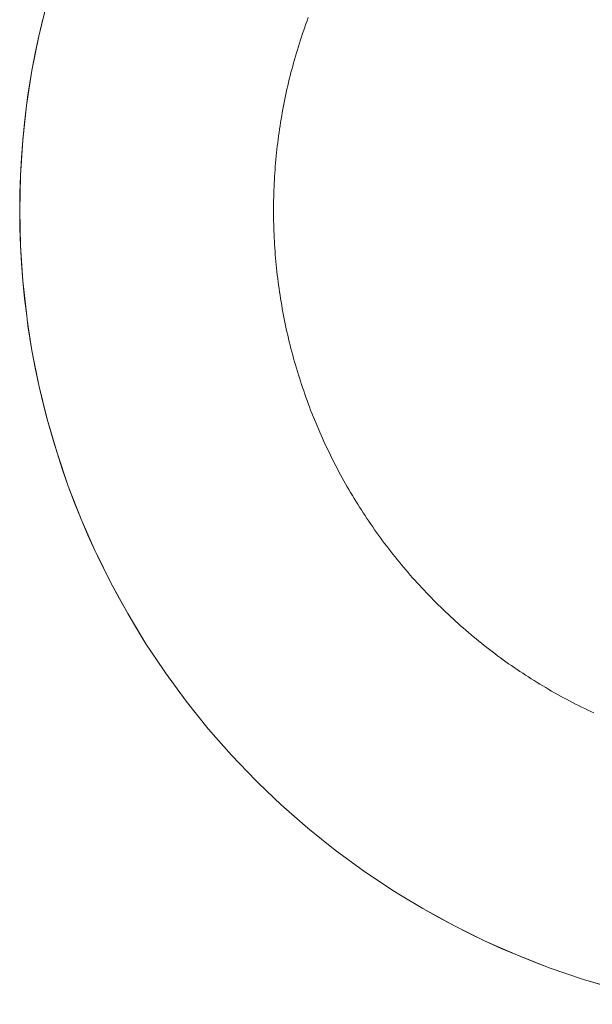
# Model space of a CAD drawing. Units: millimetres. Extents: x -3320 to 1080, y -3020 to 4180.
# Drawn here: x -2084 to -2061, y 548 to 588 of the extents above; entities that cross this region are included whole.
import ezdxf

# ---------------------------------------------------------------- set-up
doc = ezdxf.new("R2010")
doc.units = ezdxf.units.MM
for name, color, linetype, lineweight in [('EF-A Material-Steel-Flange', 7, 'Continuous', 5), ('EF-A Material-Timber Log- Top beam', 7, 'Continuous', 5), ('None', 7, 'Continuous', 5)]:
    doc.layers.add(name, color=color, linetype=linetype, lineweight=lineweight)

# ---------------------------------------------------------------- blocks, each defined once
blk = doc.blocks.new('Group')
at = {"layer": 'EF-A Material-Steel-Flange', "color": 7, "linetype": 'Continuous', "lineweight": 5, "transparency": 33554687, "flags": 128}
for points in [[(-954, 0), (-954, 0.135), (-953.998, 0.27), (-953.996, 0.405), (-953.993, 0.54), (-953.99, 0.675), (-953.985, 0.81), (-953.98, 0.945), (-953.973, 1.08), (-953.966, 1.214), (-953.959, 1.349), (-953.95, 1.484), (-953.94, 1.618), (-953.93, 1.753), (-953.919, 1.888), (-953.907, 2.022), (-953.894, 2.156), (-953.88, 2.291), (-953.866, 2.425), (-953.851, 2.559), (-953.835, 2.693), (-953.818, 2.827), (-953.8, 2.961), (-953.781, 3.094), (-953.762, 3.228), (-953.742, 3.362), (-953.721, 3.495), (-953.699, 3.628), (-953.676, 3.761), (-953.653, 3.894), (-953.628, 4.027), (-953.603, 4.16), (-953.577, 4.292), (-953.551, 4.424), (-953.523, 4.556), (-953.495, 4.688), (-953.465, 4.82), (-953.435, 4.952), (-953.405, 5.083), (-953.373, 5.215), (-953.341, 5.346), (-953.307, 5.476), (-953.273, 5.607), (-953.239, 5.737), (-953.203, 5.868), (-953.167, 5.998), (-953.129, 6.127), (-953.091, 6.257), (-953.053, 6.386), (-953.013, 6.515), (-952.973, 6.644), (-952.932, 6.773), (-952.89, 6.901), (-952.847, 7.029), (-952.803, 7.157), (-952.759, 7.284), (-952.714, 7.412), (-952.668, 7.539), (-952.621, 7.665)], [(-941.284, -19.945), (-941.406, -19.888), (-941.528, -19.83), (-941.65, -19.771), (-941.771, -19.711), (-941.891, -19.651), (-942.012, -19.59), (-942.132, -19.528), (-942.251, -19.466), (-942.371, -19.402), (-942.49, -19.338), (-942.608, -19.274), (-942.726, -19.208), (-942.844, -19.142), (-942.961, -19.075), (-943.078, -19.007), (-943.194, -18.939), (-943.31, -18.87), (-943.426, -18.8), (-943.541, -18.73), (-943.656, -18.659), (-943.77, -18.587), (-943.884, -18.514), (-943.997, -18.441), (-944.11, -18.367), (-944.223, -18.292), (-944.335, -18.217), (-944.446, -18.141), (-944.557, -18.064), (-944.668, -17.987), (-944.778, -17.909), (-944.888, -17.83), (-944.997, -17.751), (-945.105, -17.671), (-945.214, -17.59), (-945.321, -17.508), (-945.428, -17.426), (-945.535, -17.344), (-945.641, -17.26), (-945.747, -17.176), (-945.852, -17.092), (-945.957, -17.006), (-946.061, -16.92), (-946.164, -16.834), (-946.267, -16.746), (-946.37, -16.659), (-946.472, -16.57), (-946.573, -16.481), (-946.674, -16.391), (-946.774, -16.301), (-946.874, -16.21), (-946.973, -16.118), (-947.072, -16.026), (-947.17, -15.933), (-947.267, -15.84), (-947.364, -15.746), (-947.461, -15.651), (-947.556, -15.556), (-947.652, -15.461), (-947.746, -15.364), (-947.84, -15.267), (-947.933, -15.17), (-948.026, -15.072), (-948.118, -14.973), (-948.21, -14.874), (-948.301, -14.774), (-948.391, -14.674), (-948.481, -14.573), (-948.57, -14.472), (-948.659, -14.37), (-948.746, -14.267), (-948.834, -14.164), (-948.92, -14.061), (-949.006, -13.957), (-949.092, -13.852), (-949.176, -13.747), (-949.26, -13.641), (-949.344, -13.535), (-949.426, -13.428), (-949.508, -13.321), (-949.59, -13.214), (-949.671, -13.105), (-949.751, -12.997), (-949.83, -12.888), (-949.909, -12.778), (-949.987, -12.668), (-950.064, -12.557), (-950.141, -12.446), (-950.217, -12.335), (-950.292, -12.223), (-950.367, -12.11), (-950.441, -11.997), (-950.514, -11.884), (-950.587, -11.77), (-950.659, -11.656), (-950.73, -11.541), (-950.8, -11.426), (-950.87, -11.31), (-950.939, -11.194), (-951.007, -11.078), (-951.075, -10.961), (-951.142, -10.844), (-951.208, -10.726), (-951.274, -10.608), (-951.338, -10.49), (-951.402, -10.371), (-951.466, -10.251), (-951.528, -10.132), (-951.59, -10.012), (-951.651, -9.891), (-951.711, -9.771), (-951.771, -9.65), (-951.83, -9.528), (-951.888, -9.406), (-951.945, -9.284), (-952.002, -9.161), (-952.058, -9.039), (-952.113, -8.915), (-952.167, -8.792), (-952.22, -8.668), (-952.273, -8.544), (-952.325, -8.419), (-952.377, -8.294), (-952.427, -8.169), (-952.477, -8.043), (-952.526, -7.918), (-952.574, -7.792), (-952.621, -7.665), (-952.668, -7.539), (-952.714, -7.412), (-952.759, -7.284), (-952.803, -7.157), (-952.847, -7.029), (-952.89, -6.901), (-952.932, -6.773), (-952.973, -6.644), (-953.013, -6.515), (-953.053, -6.386), (-953.091, -6.257), (-953.129, -6.127), (-953.167, -5.998), (-953.203, -5.868), (-953.239, -5.737), (-953.273, -5.607), (-953.307, -5.476), (-953.341, -5.346), (-953.373, -5.215), (-953.405, -5.083), (-953.435, -4.952), (-953.465, -4.82), (-953.495, -4.688), (-953.523, -4.556), (-953.551, -4.424), (-953.577, -4.292), (-953.603, -4.159), (-953.628, -4.027), (-953.653, -3.894), (-953.676, -3.761), (-953.699, -3.628), (-953.721, -3.495), (-953.742, -3.362), (-953.762, -3.228), (-953.781, -3.094), (-953.8, -2.961), (-953.818, -2.827), (-953.835, -2.693), (-953.851, -2.559), (-953.866, -2.425), (-953.88, -2.291), (-953.894, -2.156), (-953.907, -2.022), (-953.919, -1.888), (-953.93, -1.753), (-953.94, -1.618), (-953.95, -1.484), (-953.959, -1.349), (-953.966, -1.214), (-953.973, -1.079), (-953.98, -0.945), (-953.985, -0.81), (-953.99, -0.675), (-953.993, -0.54), (-953.996, -0.405), (-953.998, -0.27), (-954, -0.135), (-954, 0)]]:
    blk.add_lwpolyline(points, dxfattribs=at)
at = {"layer": 'EF-A Material-Timber Log- Top beam', "color": 7, "linetype": 'Continuous', "lineweight": 5, "transparency": 33554687}
for p, q in [((-963.459, 6.243), (-963.315, 6.926)), ((-964.005, -2.094), (-963.952, -2.789)), ((-963.744, -4.58), (-963.587, -5.557)), ((-963.459, -6.243), (-963.315, -6.926)), ((-963.156, -7.605), (-962.983, -8.282)), ((-962.737, -9.151), (-962.592, -9.623)), ((-962.375, -10.286), (-962.144, -10.945)), ((-961.897, -11.599), (-961.638, -12.246)), ((-960.129, -15.392), (-959.786, -16)), ((-947.465, -28.055), (-946.849, -28.384)), ((-946.226, -28.7), (-945.597, -29.002)), ((-944.961, -29.29), (-944.319, -29.564)), ((-943.672, -29.824), (-943.018, -30.07))]:
    blk.add_line(p, q, dxfattribs=at)
at = {"layer": 'EF-A Material-Timber Log- Top beam', "color": 7, "linetype": 'Continuous', "lineweight": 5, "transparency": 33554687, "flags": 128}
for points in [[(-963.587, 5.557), (-963.315, 6.926), (-962.983, 8.282)], [(-963.156, 7.605), (-963.315, 6.926), (-963.459, 6.243), (-963.587, 5.557), (-963.744, 4.58), (-963.8, 4.177), (-963.883, 3.484), (-963.952, 2.789), (-964.005, 2.094), (-964.043, 1.396), (-964.066, 0.699), (-964.073, 0), (-964.066, -0.699), (-964.043, -1.396), (-964.005, -2.094), (-963.952, -2.789), (-963.883, -3.484), (-963.795, -4.176), (-963.744, -4.58), (-963.587, -5.557), (-963.459, -6.243), (-963.315, -6.926), (-963.156, -7.605), (-962.983, -8.282), (-962.737, -9.151), (-962.592, -9.623), (-962.375, -10.286), (-962.144, -10.945), (-961.897, -11.599), (-961.638, -12.246), (-961.363, -12.889), (-961.073, -13.523), (-961.638, -12.246), (-962.144, -10.945), (-962.592, -9.623), (-962.983, -8.282), (-963.315, -6.926), (-963.587, -5.557), (-963.774, -4.343)], [(-963.8, 4.177), (-963.587, 5.557), (-963.744, 4.58)], [(-963.952, 2.789), (-963.8, 4.177), (-963.883, 3.484)], [(-964.005, 2.094), (-963.952, 2.789), (-964.043, 1.396), (-964.073, 0), (-964.043, -1.396)], [(-964.073, 0), (-964.043, 1.396), (-964.073, 0), (-964.043, -1.396), (-963.952, -2.789), (-963.795, -4.176), (-963.883, -3.484)], [(-961.363, -12.889), (-961.073, -13.523), (-960.99, -13.705), (-960.458, -14.776), (-960.129, -15.392), (-959.786, -16), (-959.431, -16.601), (-959.062, -17.194), (-958.367, -18.233), (-958.286, -18.354), (-957.461, -19.48), (-956.587, -20.569), (-955.666, -21.619), (-954.701, -22.627), (-954.598, -22.726), (-953.692, -23.593), (-952.643, -24.513), (-951.554, -25.387), (-950.428, -26.213), (-949.267, -26.989), (-948.958, -27.176), (-948.073, -27.713)], [(-961.043, -13.59), (-960.458, -14.776), (-960.99, -13.705)], [(-960.458, -14.776), (-959.786, -16), (-959.062, -17.194), (-959.431, -16.601)], [(-948.958, -27.176), (-948.073, -27.713), (-947.465, -28.055), (-946.849, -28.384), (-946.226, -28.7), (-945.597, -29.002), (-944.961, -29.29), (-944.319, -29.564), (-943.672, -29.824), (-943.018, -30.07), (-942.36, -30.301), (-941.696, -30.519), (-941.029, -30.721), (-940.356, -30.91), (-939.679, -31.083), (-938.999, -31.241), (-938.315, -31.385), (-937.629, -31.51), (-938.999, -31.241), (-940.356, -30.91)], [(-948.073, -27.713), (-946.849, -28.384), (-945.597, -29.002), (-944.319, -29.564), (-943.018, -30.07), (-941.696, -30.519), (-942.36, -30.301)], [(-941.696, -30.519), (-940.356, -30.91), (-941.029, -30.721)]]:
    blk.add_lwpolyline(points, dxfattribs=at)

msp = doc.modelspace()

# ---------------------------------------------------------------- block references
at = {"layer": 'None', "color": 7, "transparency": 33554687}
msp.add_blockref('Group', (-1120, 580), dxfattribs=at)

doc.saveas('drawing.dxf')
